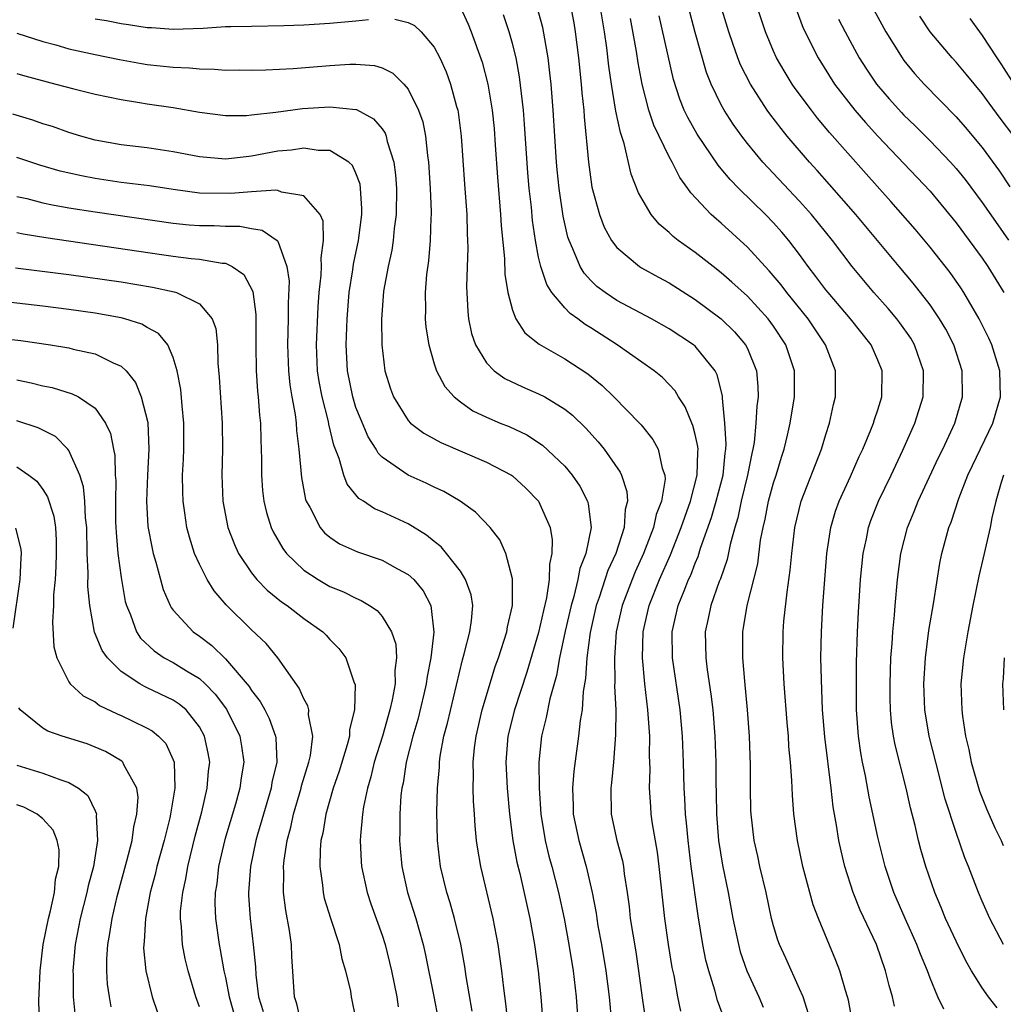
# Model space of a CAD drawing. Units: inches. Extents: x 2580000 to 2583000, y 1545000 to 1548000.
# Drawn here: x 2580843 to 2580919, y 1546928 to 1547004 of the extents above; entities that cross this region are included whole.
import ezdxf

# ---------------------------------------------------------------- set-up
doc = ezdxf.new("R2010")
doc.units = ezdxf.units.IN
doc.header["$MEASUREMENT"] = 0
doc.layers.add('LD25801545_2ft', color=143, linetype='Continuous')

msp = doc.modelspace()

# ---------------------------------------------------------------- linework, layer by layer
at = {"layer": 'LD25801545_2ft'}
for points, elevation in [([(2580877, 1547004.879), (2580877.599, 1547003.599), (2580877.841, 1547003), (2580878.678, 1547000.678), (2580879.118, 1546999), (2580879.446, 1546997), (2580879.581, 1546995.581), (2580879.681, 1546994.319), (2580879.846, 1546991.846), (2580880.088, 1546989), (2580880.137, 1546988.137), (2580880.384, 1546985.615), (2580880.414, 1546984.413), (2580880.639, 1546983), (2580881, 1546981.658), (2580881.249, 1546981), (2580881.931, 1546979.93), (2580883.045, 1546979.045), (2580885, 1546977.934), (2580886.765, 1546976.764), (2580887.868, 1546975.868), (2580888.766, 1546975), (2580890.736, 1546973), (2580890.864, 1546972.864), (2580891.75, 1546971.751), (2580892.162, 1546971), (2580892.466, 1546969.534), (2580892.666, 1546969), (2580892.686, 1546968.686), (2580892.411, 1546967), (2580892.019, 1546965.981), (2580891.816, 1546965), (2580891.041, 1546963), (2580890.408, 1546961.593), (2580890.157, 1546961), (2580889.397, 1546959), (2580888.955, 1546957), (2580888.809, 1546955), (2580888.847, 1546953.153), (2580888.827, 1546952.826), (2580888.907, 1546951), (2580888.901, 1546949.099), (2580888.735, 1546947), (2580888.585, 1546945.415), (2580888.53, 1546945), (2580888.565, 1546943), (2580888.995, 1546941), (2580889.418, 1546939.418), (2580889.494, 1546939), (2580889.559, 1546938.441), (2580889.792, 1546937), (2580889.933, 1546935.932), (2580890.028, 1546935), (2580890.208, 1546933.792), (2580890.441, 1546932.441), (2580890.664, 1546931), (2580890.929, 1546928.929), (2580891.183, 1546927.184)], 7176), ([(2580897.248, 1546927.248), (2580896.707, 1546928.706), (2580896.501, 1546929.499), (2580896.04, 1546931), (2580895.823, 1546931.823), (2580895.596, 1546933), (2580895.219, 1546935.219), (2580894.697, 1546939), (2580894.449, 1546941), (2580894.333, 1546942.333), (2580894.256, 1546943), (2580894.201, 1546944.201), (2580894.144, 1546945), (2580894.095, 1546947), (2580894.02, 1546949), (2580893.839, 1546951), (2580893.253, 1546955), (2580893.227, 1546957), (2580893.697, 1546959), (2580894.143, 1546960.143), (2580894.496, 1546961), (2580894.655, 1546961.345), (2580895, 1546962.248), (2580895.228, 1546962.772), (2580895.418, 1546963.418), (2580896.245, 1546965.756), (2580896.604, 1546967), (2580897.136, 1546969), (2580897.301, 1546970.699), (2580897.354, 1546971), (2580897.384, 1546971.384), (2580897.281, 1546973), (2580897.086, 1546974.914), (2580897.083, 1546975.084), (2580896.693, 1546976.693), (2580896.53, 1546977), (2580895, 1546978.901), (2580894.882, 1546979), (2580893, 1546980.23), (2580891.641, 1546981), (2580889, 1546982.393), (2580888.088, 1546983), (2580887.472, 1546983.472), (2580887, 1546983.936), (2580886.488, 1546984.488), (2580886.177, 1546985), (2580885.628, 1546986.372), (2580885.331, 1546987), (2580885.249, 1546987.249), (2580884.876, 1546988.876), (2580884.561, 1546991), (2580884.42, 1546992.42), (2580884.371, 1546993), (2580884.119, 1546997), (2580883.956, 1546999), (2580883.871, 1546999.87), (2580883.727, 1547001), (2580883.323, 1547003.323), (2580882.899, 1547004.9)], 7180), ([(2580885.44, 1547005), (2580885.69, 1547003.69), (2580885.804, 1547003), (2580886.055, 1547001), (2580886.263, 1546999), (2580886.315, 1546998.315), (2580886.458, 1546997), (2580886.49, 1546996.49), (2580886.827, 1546993), (2580887.087, 1546991.087), (2580887.66, 1546989), (2580888.034, 1546988.034), (2580888.592, 1546987), (2580889, 1546986.453), (2580890.724, 1546985), (2580890.893, 1546984.893), (2580892.179, 1546984.179), (2580893, 1546983.744), (2580895, 1546982.488), (2580897.001, 1546981), (2580898.008, 1546980.008), (2580898.864, 1546979), (2580899, 1546978.722), (2580899.691, 1546977), (2580899.799, 1546975.799), (2580899.813, 1546975), (2580899.715, 1546974.285), (2580899.653, 1546973), (2580899.509, 1546971.51), (2580899.417, 1546971), (2580899.331, 1546970.669), (2580899.018, 1546969), (2580898.523, 1546967), (2580898.259, 1546965.741), (2580898.029, 1546965), (2580897.675, 1546963.675), (2580897.453, 1546962.547), (2580896.937, 1546961.063), (2580896.849, 1546960.848), (2580896.19, 1546959), (2580895.995, 1546958.005), (2580895.751, 1546957), (2580895.804, 1546955), (2580895.912, 1546954.087), (2580896.199, 1546952.199), (2580896.34, 1546951), (2580896.507, 1546949), (2580896.571, 1546947), (2580896.575, 1546945.425), (2580896.603, 1546944.603), (2580896.625, 1546943), (2580896.777, 1546941), (2580897.086, 1546939.086), (2580897.53, 1546937), (2580897.895, 1546935), (2580898.307, 1546933), (2580898.452, 1546932.452), (2580898.955, 1546931), (2580899.875, 1546929), (2580900.213, 1546928.213)], 7182), ([(2580903.685, 1546927.685), (2580903.262, 1546929), (2580903, 1546929.619), (2580901.951, 1546931.951), (2580901.458, 1546933), (2580901.337, 1546933.337), (2580901, 1546934.449), (2580900.853, 1546935), (2580900.436, 1546937), (2580899.959, 1546939), (2580899.794, 1546939.794), (2580899.518, 1546941), (2580899.288, 1546943), (2580899.276, 1546943.276), (2580899.238, 1546945), (2580899.242, 1546946.758), (2580899.173, 1546949), (2580899.016, 1546951.016), (2580898.795, 1546953.205), (2580898.643, 1546955), (2580898.647, 1546957), (2580898.711, 1546957.289), (2580898.991, 1546959), (2580899.788, 1546962.212), (2580900.017, 1546964.017), (2580900.2, 1546965), (2580900.359, 1546965.641), (2580900.62, 1546967), (2580901, 1546968.404), (2580901.194, 1546969), (2580901.608, 1546970.392), (2580901.813, 1546971), (2580902.078, 1546972.078), (2580902.281, 1546973), (2580902.601, 1546975), (2580902.601, 1546977), (2580901.954, 1546979), (2580901, 1546980.439), (2580900.59, 1546981), (2580899, 1546982.736), (2580897.816, 1546983.816), (2580897, 1546984.524), (2580896.371, 1546985), (2580895, 1546986.085), (2580893.706, 1546987), (2580893.311, 1546987.311), (2580893, 1546987.624), (2580892.248, 1546988.248), (2580891.622, 1546989), (2580891, 1546990.035), (2580890.659, 1546990.658), (2580890.098, 1546992.098), (2580889.558, 1546994.443), (2580889.27, 1546995.27), (2580888.927, 1546996.927), (2580888.58, 1546999), (2580888.379, 1547000.379), (2580888.221, 1547001.779), (2580888.045, 1547003), (2580887.725, 1547005)], 7184), ([(2580914.061, 1546928.061), (2580913.597, 1546929), (2580913, 1546930.418), (2580912.794, 1546931), (2580912.264, 1546932.264), (2580911.997, 1546933), (2580911.088, 1546935), (2580910.223, 1546937), (2580909.56, 1546939), (2580909, 1546941.255), (2580908.342, 1546944.342), (2580908.059, 1546945.941), (2580907.833, 1546947), (2580907.701, 1546947.701), (2580907.512, 1546949), (2580907.369, 1546951), (2580907.358, 1546953), (2580907.374, 1546954.626), (2580907.438, 1546957), (2580907.503, 1546958.497), (2580907.672, 1546961), (2580907.882, 1546963), (2580908.127, 1546964.127), (2580908.293, 1546965), (2580908.473, 1546965.527), (2580909.056, 1546967), (2580910.026, 1546969), (2580910.925, 1546970.925), (2580911.839, 1546973), (2580912.466, 1546975), (2580912.495, 1546977), (2580911.812, 1546979), (2580911.514, 1546979.514), (2580910.694, 1546980.694), (2580910.457, 1546981), (2580909.791, 1546981.792), (2580908.702, 1546983), (2580907.035, 1546985), (2580905.523, 1546987), (2580903.903, 1546989), (2580903, 1546990.009), (2580900.192, 1546993), (2580899, 1546994.443), (2580898.564, 1546995), (2580897.912, 1546995.912), (2580897.216, 1546997), (2580897, 1546997.394), (2580896.228, 1546999), (2580895.876, 1546999.877), (2580895, 1547002.942), (2580894.465, 1547005)], 7190), ([(2580918.148, 1546928.148), (2580917.471, 1546929), (2580917, 1546929.683), (2580916.188, 1546931), (2580915.753, 1546931.753), (2580915, 1546933.256), (2580914.192, 1546935), (2580913.855, 1546935.855), (2580913.356, 1546937), (2580912.678, 1546939), (2580912.302, 1546940.302), (2580912.124, 1546941), (2580911.864, 1546942.137), (2580911.503, 1546943.503), (2580911.173, 1546945), (2580910.331, 1546948.331), (2580910.204, 1546949), (2580910.048, 1546950.048), (2580909.964, 1546951), (2580909.935, 1546951.935), (2580909.93, 1546953), (2580910.002, 1546955), (2580910.096, 1546956.096), (2580910.136, 1546957), (2580910.271, 1546958.271), (2580910.317, 1546959), (2580910.516, 1546961), (2580910.768, 1546963), (2580911.264, 1546965), (2580911.782, 1546966.218), (2580912.09, 1546967), (2580913.649, 1546970.351), (2580913.969, 1546971), (2580914.906, 1546973), (2580915.486, 1546975), (2580915.45, 1546977), (2580914.813, 1546979), (2580914.198, 1546980.198), (2580913.73, 1546981), (2580913, 1546982.074), (2580911.716, 1546983.716), (2580910.626, 1546985), (2580907.3, 1546989), (2580905.295, 1546991.295), (2580904.357, 1546992.357), (2580903.764, 1546993), (2580902.052, 1546995), (2580901.581, 1546995.581), (2580900.721, 1546996.72), (2580900.526, 1546997), (2580899.226, 1546999), (2580898.474, 1547000.474), (2580898.27, 1547001), (2580897.894, 1547002.106), (2580897.571, 1547003), (2580896.974, 1547005)], 7192), ([(2580918.634, 1546933), (2580917.594, 1546935), (2580917, 1546936.331), (2580916.724, 1546937), (2580915.953, 1546939), (2580915.67, 1546939.67), (2580915, 1546941.596), (2580914.163, 1546944.163), (2580913.434, 1546947), (2580912.942, 1546949), (2580912.604, 1546951), (2580912.524, 1546953), (2580912.649, 1546955), (2580912.914, 1546957.086), (2580913.284, 1546959.284), (2580913.754, 1546962.246), (2580913.913, 1546963), (2580914.446, 1546965), (2580914.61, 1546965.39), (2580915.215, 1546967.215), (2580915.906, 1546969), (2580916.247, 1546969.753), (2580917.807, 1546973), (2580918.396, 1546975), (2580918.347, 1546977), (2580917.727, 1546979), (2580917.503, 1546979.503), (2580916.768, 1546981), (2580915.597, 1546983), (2580915.364, 1546983.364), (2580914.541, 1546984.541), (2580913, 1546986.494), (2580911.859, 1546987.859), (2580909.994, 1546989.994), (2580908.102, 1546992.102), (2580905.292, 1546995.292), (2580904.382, 1546996.382), (2580903.902, 1546997), (2580902.666, 1546998.667), (2580902.438, 1546999), (2580901.884, 1546999.884), (2580901.237, 1547001), (2580901, 1547001.521), (2580900.379, 1547003), (2580899.712, 1547005)], 7194), ([(2580902.734, 1547004.734), (2580903.287, 1547003.287), (2580904.42, 1547001), (2580905.684, 1546999), (2580907.229, 1546997), (2580908.042, 1546996.042), (2580909.002, 1546995.002), (2580913, 1546990.777), (2580915, 1546988.35), (2580917, 1546985.644), (2580917.439, 1546985), (2580918.657, 1546983)], 7196), ([(2580908.68, 1547004.68), (2580909.603, 1547003), (2580910.851, 1547001), (2580911, 1547000.797), (2580911.807, 1546999.808), (2580912.537, 1546999), (2580915, 1546996.491), (2580915.694, 1546995.694), (2580917, 1546994.124), (2580918.318, 1546992.318), (2580919.119, 1546991.119)], 7200), ([(2580849, 1547004.007), (2580849.872, 1547003.872), (2580851, 1547003.634), (2580851.577, 1547003.577), (2580853, 1547003.33), (2580853.322, 1547003.322), (2580855, 1547003.197), (2580857.291, 1547003.291), (2580859, 1547003.403), (2580859.401, 1547003.402), (2580861, 1547003.447), (2580863.478, 1547003.479), (2580865, 1547003.538), (2580867, 1547003.662), (2580869, 1547003.844), (2580869.958, 1547003.958)], 7174), ([(2580871.977, 1547003.977), (2580873, 1547003.718), (2580873.482, 1547003.482), (2580873.984, 1547003), (2580875, 1547001.838), (2580875.431, 1547001), (2580875.922, 1546999.922), (2580876.249, 1546999), (2580876.714, 1546997.286), (2580876.807, 1546997), (2580876.839, 1546996.839), (2580877.075, 1546995), (2580877.313, 1546991.313), (2580877.495, 1546989), (2580877.527, 1546987.527), (2580877.56, 1546987), (2580877.574, 1546986.426), (2580877.473, 1546983.473), (2580877.562, 1546981.562), (2580877.63, 1546981), (2580877.862, 1546979.862), (2580878.156, 1546979), (2580879, 1546977.611), (2580879.6, 1546977), (2580880.413, 1546976.413), (2580881.768, 1546975.768), (2580883, 1546975.253), (2580883.473, 1546975), (2580885, 1546974.073), (2580885.593, 1546973.594), (2580886.605, 1546972.605), (2580887.556, 1546971.555), (2580888.01, 1546971), (2580889.244, 1546969.244), (2580889.348, 1546969), (2580889.763, 1546967.763), (2580889.806, 1546967), (2580889.635, 1546966.366), (2580889.561, 1546965), (2580888.91, 1546963), (2580888.309, 1546961.691), (2580887.632, 1546959.632), (2580887.405, 1546959), (2580886.947, 1546956.947), (2580886.694, 1546955), (2580886.595, 1546953.405), (2580886.415, 1546952.415), (2580886.324, 1546951), (2580886.18, 1546950.18), (2580886.062, 1546949), (2580885.705, 1546946.295), (2580885.603, 1546945), (2580885.653, 1546943.653), (2580885.658, 1546943), (2580886.069, 1546941), (2580886.651, 1546939), (2580887.109, 1546937), (2580887.406, 1546935.406), (2580887.456, 1546935), (2580887.548, 1546934.452), (2580887.82, 1546933), (2580888.161, 1546931), (2580888.396, 1546929), (2580888.579, 1546927)], 7174), ([(2580893.891, 1546927.891), (2580893.66, 1546929), (2580893.377, 1546930.623), (2580893.245, 1546931.246), (2580892.965, 1546933), (2580892.668, 1546935), (2580892.238, 1546939), (2580892.099, 1546940.099), (2580891.737, 1546942.264), (2580891.637, 1546943), (2580891.589, 1546943.589), (2580891.506, 1546945), (2580891.538, 1546946.461), (2580891.507, 1546947.507), (2580891.513, 1546949), (2580891.378, 1546951), (2580891.144, 1546953), (2580890.957, 1546955), (2580891.023, 1546957), (2580891.483, 1546959), (2580892.27, 1546961), (2580893.096, 1546962.905), (2580893.925, 1546965), (2580894.634, 1546967), (2580895.163, 1546969), (2580895.195, 1546970.805), (2580895.217, 1546971), (2580895.205, 1546971.205), (2580895, 1546972.111), (2580894.815, 1546972.815), (2580894.729, 1546973), (2580894.242, 1546974.241), (2580893.725, 1546975), (2580893.46, 1546975.461), (2580893, 1546975.954), (2580892.483, 1546976.483), (2580891.85, 1546977), (2580889.025, 1546979), (2580887, 1546980.297), (2580886.56, 1546980.56), (2580885.997, 1546981), (2580885.411, 1546981.411), (2580885, 1546981.847), (2580884.021, 1546983), (2580883.617, 1546983.617), (2580883.161, 1546985), (2580883, 1546985.728), (2580882.757, 1546987), (2580882.533, 1546988.533), (2580882.443, 1546989.557), (2580882.28, 1546991), (2580882.178, 1546992.178), (2580881.923, 1546995.923), (2580881.832, 1546997), (2580881.545, 1546999.545), (2580881.275, 1547001), (2580881, 1547002.105), (2580880.748, 1547003), (2580880.303, 1547004.303)], 7178), ([(2580907.048, 1546927.048), (2580906.741, 1546928.741), (2580906.68, 1546929), (2580906.521, 1546929.478), (2580906.093, 1546931), (2580905.789, 1546931.789), (2580904.448, 1546935), (2580904.042, 1546936.042), (2580903.776, 1546937), (2580903.256, 1546939), (2580902.834, 1546941), (2580902.559, 1546943), (2580902.453, 1546944.453), (2580902.412, 1546945.588), (2580902.312, 1546947), (2580902.185, 1546948.185), (2580902.143, 1546949), (2580902.045, 1546950.045), (2580901.82, 1546953), (2580901.712, 1546955), (2580901.738, 1546957), (2580901.804, 1546957.804), (2580902.04, 1546960.04), (2580902.29, 1546961.71), (2580902.394, 1546963), (2580902.636, 1546965), (2580903.111, 1546967), (2580904.669, 1546971), (2580905, 1546972.131), (2580905.285, 1546973), (2580905.587, 1546974.413), (2580905.743, 1546975), (2580905.753, 1546977), (2580904.996, 1546979), (2580903.646, 1546981), (2580902.029, 1546983), (2580901.593, 1546983.593), (2580900.68, 1546984.679), (2580900.367, 1546985), (2580899, 1546986.491), (2580897, 1546988.317), (2580896.627, 1546988.627), (2580896.223, 1546989), (2580894.664, 1546990.664), (2580894.446, 1546991), (2580893.822, 1546991.822), (2580893.232, 1546993), (2580893, 1546993.418), (2580891.84, 1546995.841), (2580891.453, 1546997), (2580890.93, 1546999), (2580890.63, 1547000.63), (2580890.502, 1547001.498), (2580890.031, 1547004.031)], 7186), ([(2580910.27, 1546928.27), (2580910.117, 1546929), (2580909.865, 1546929.865), (2580909.596, 1546931), (2580908.883, 1546933), (2580907.655, 1546935.655), (2580907.118, 1546937), (2580906.479, 1546939), (2580906.187, 1546940.187), (2580906.015, 1546941), (2580905.834, 1546942.166), (2580905.575, 1546943.575), (2580905.427, 1546945), (2580904.935, 1546948.935), (2580904.763, 1546951), (2580904.667, 1546953.333), (2580904.639, 1546955), (2580904.675, 1546957), (2580904.793, 1546959), (2580905.086, 1546963), (2580905.388, 1546965), (2580905.757, 1546966.243), (2580906.024, 1546967), (2580906.904, 1546968.904), (2580907.575, 1546970.425), (2580907.852, 1546971), (2580908.472, 1546972.472), (2580908.673, 1546973), (2580908.74, 1546973.26), (2580909, 1546974.011), (2580909.309, 1546975), (2580909.342, 1546977), (2580909, 1546977.832), (2580908.48, 1546979), (2580906.909, 1546981), (2580905.179, 1546983), (2580905, 1546983.225), (2580904.251, 1546984.251), (2580903.668, 1546985), (2580903, 1546985.917), (2580902.174, 1546987), (2580901.64, 1546987.64), (2580901, 1546988.361), (2580900.375, 1546989), (2580898.346, 1546991), (2580897.679, 1546991.679), (2580897, 1546992.507), (2580896.768, 1546992.768), (2580895.143, 1546995.143), (2580894.429, 1546996.429), (2580894.16, 1546997), (2580893.829, 1546997.829), (2580893.347, 1546999.347), (2580892.237, 1547004.237)], 7188), ([(2580905.984, 1547003.984), (2580906.483, 1547003), (2580907.576, 1547001), (2580908.134, 1547000.133), (2580908.896, 1546999), (2580909.865, 1546997.865), (2580910.806, 1546996.806), (2580911, 1546996.603), (2580911.822, 1546995.821), (2580913, 1546994.634), (2580914.579, 1546993), (2580915, 1546992.531), (2580915.687, 1546991.687), (2580917, 1546989.926), (2580918.19, 1546988.191), (2580919.021, 1546987.021)], 7198), ([(2580919.412, 1546995), (2580918.37, 1546996.37), (2580917.523, 1546997.523), (2580917, 1546998.262), (2580915.764, 1546999.764), (2580915, 1547000.664), (2580914.684, 1547001), (2580913, 1547003.004), (2580912.209, 1547004.209)], 7202), ([(2580916.036, 1547004.036), (2580916.777, 1547003), (2580917, 1547002.719), (2580918.121, 1547001), (2580918.484, 1547000.484), (2580919.429, 1546999)], 7204), ([(2580843, 1547002.9), (2580845, 1547002.272), (2580845.994, 1547002.006), (2580847, 1547001.7), (2580849, 1547001.256), (2580850.877, 1547000.877), (2580852.572, 1547000.572), (2580853, 1547000.506), (2580855, 1547000.288), (2580856.243, 1547000.243), (2580857, 1547000.157), (2580858.15, 1547000.15), (2580859, 1547000.068), (2580860.077, 1547000.077), (2580861, 1547000.053), (2580862.084, 1547000.084), (2580864.198, 1547000.198), (2580867, 1547000.429), (2580868.526, 1547000.526), (2580869, 1547000.529), (2580870.412, 1547000.412), (2580871, 1547000.239), (2580871.831, 1546999.831), (2580872.663, 1546999), (2580873, 1546998.608), (2580873.796, 1546997), (2580874.113, 1546996.112), (2580874.33, 1546995), (2580874.474, 1546993.527), (2580874.56, 1546993), (2580874.69, 1546991), (2580874.764, 1546989.236), (2580874.763, 1546989), (2580874.74, 1546988.74), (2580874.69, 1546987), (2580874.551, 1546985.449), (2580874.4, 1546984.4), (2580874.295, 1546983), (2580874.328, 1546981.673), (2580874.31, 1546981), (2580874.365, 1546980.365), (2580874.578, 1546979), (2580875, 1546977.546), (2580875.175, 1546977), (2580875.799, 1546975.799), (2580876.531, 1546975), (2580877, 1546974.62), (2580877.948, 1546973.948), (2580879, 1546973.449), (2580880.061, 1546973), (2580880.733, 1546972.734), (2580882.101, 1546972.101), (2580883.308, 1546971.308), (2580885, 1546969.683), (2580885.578, 1546969), (2580886.158, 1546968.158), (2580886.743, 1546967), (2580886.804, 1546966.804), (2580887.015, 1546965), (2580886.615, 1546963), (2580886.162, 1546961.839), (2580886.017, 1546961), (2580885.703, 1546959.702), (2580885.488, 1546959), (2580885.04, 1546957.04), (2580884.602, 1546955), (2580884.366, 1546953.634), (2580883.856, 1546951.856), (2580883.585, 1546950.414), (2580883.227, 1546949), (2580883.018, 1546946.982), (2580883.037, 1546945), (2580883.18, 1546943), (2580883.507, 1546941), (2580883.788, 1546939.788), (2580884.009, 1546939), (2580884.517, 1546937), (2580884.95, 1546935), (2580885.326, 1546933), (2580885.647, 1546931), (2580885.865, 1546929), (2580886.084, 1546926.084)], 7172), ([(2580843, 1546999.799), (2580843.618, 1546999.618), (2580846.009, 1546999), (2580847.371, 1546998.629), (2580849, 1546998.228), (2580851, 1546997.808), (2580852.406, 1546997.594), (2580853, 1546997.486), (2580855, 1546997.196), (2580857, 1546996.849), (2580859, 1546996.583), (2580860.597, 1546996.597), (2580861, 1546996.632), (2580862.847, 1546996.846), (2580864.889, 1546997.111), (2580867, 1546997.257), (2580869, 1546997.051), (2580869.041, 1546997.041), (2580870.343, 1546996.342), (2580871, 1546995.555), (2580871.233, 1546995.234), (2580871.317, 1546995), (2580871.397, 1546994.603), (2580871.906, 1546993), (2580872.035, 1546992.035), (2580872.107, 1546991), (2580872.078, 1546989), (2580871.931, 1546987.931), (2580871.849, 1546987), (2580871.743, 1546986.257), (2580871.468, 1546985), (2580871.114, 1546983.114), (2580870.945, 1546980.945), (2580870.982, 1546979), (2580871.216, 1546977), (2580871.634, 1546975.635), (2580871.869, 1546975), (2580873, 1546973.19), (2580873.176, 1546973), (2580874.213, 1546972.213), (2580875, 1546971.8), (2580875.506, 1546971.506), (2580879, 1546970.007), (2580880.915, 1546969), (2580881, 1546968.941), (2580882.017, 1546968.017), (2580883.001, 1546967.001), (2580883.873, 1546965), (2580884.047, 1546964.047), (2580884.015, 1546963), (2580883.82, 1546962.18), (2580883.803, 1546961), (2580883.604, 1546959.604), (2580883.366, 1546958.634), (2580883, 1546956.938), (2580882.092, 1546953.908), (2580881.149, 1546951), (2580880.651, 1546949), (2580880.48, 1546947), (2580880.577, 1546945), (2580880.764, 1546943), (2580881.033, 1546941), (2580881.331, 1546939.332), (2580881.553, 1546938.447), (2580882.324, 1546935), (2580882.683, 1546933), (2580882.967, 1546931), (2580883.17, 1546929), (2580883.325, 1546927)], 7170), ([(2580880.831, 1546925.168), (2580880.489, 1546928.489), (2580880.325, 1546929.675), (2580880.181, 1546931), (2580879.903, 1546933), (2580879.525, 1546935), (2580878.559, 1546939), (2580878.331, 1546940.331), (2580878.242, 1546941), (2580878.123, 1546942.123), (2580878.074, 1546943), (2580877.996, 1546943.996), (2580877.978, 1546945), (2580878.003, 1546945.997), (2580877.972, 1546947), (2580878.083, 1546948.083), (2580878.203, 1546949), (2580878.684, 1546951), (2580879, 1546952.105), (2580879.666, 1546954.334), (2580879.912, 1546955), (2580880.56, 1546957), (2580880.615, 1546957.385), (2580880.989, 1546959), (2580881, 1546961.049), (2580880.494, 1546963), (2580880.036, 1546964.036), (2580879.282, 1546965), (2580878.158, 1546966.158), (2580876.977, 1546967), (2580875.739, 1546967.739), (2580875, 1546968.079), (2580874.392, 1546968.392), (2580873, 1546969.016), (2580871, 1546970.393), (2580870.693, 1546970.693), (2580870.536, 1546971), (2580869.935, 1546971.935), (2580869.34, 1546973.34), (2580869, 1546974.205), (2580868.749, 1546975), (2580868.346, 1546977), (2580868.251, 1546979), (2580868.319, 1546981), (2580868.478, 1546983), (2580868.757, 1546984.757), (2580868.811, 1546985.19), (2580869.191, 1546987), (2580869.447, 1546989), (2580869.459, 1546989.459), (2580869.359, 1546991), (2580869.315, 1546991.315), (2580869, 1546992.155), (2580868.745, 1546992.745), (2580868.449, 1546993), (2580867, 1546993.903), (2580866.096, 1546993.904), (2580865, 1546994.077), (2580864.067, 1546993.933), (2580863, 1546993.841), (2580861, 1546993.461), (2580860.572, 1546993.428), (2580859, 1546993.235), (2580857, 1546993.411), (2580855, 1546993.8), (2580853, 1546994.101), (2580851, 1546994.345), (2580849, 1546994.704), (2580847.9, 1546995), (2580847, 1546995.271), (2580845.732, 1546995.732), (2580845, 1546995.955), (2580844.228, 1546996.228), (2580842.688, 1546996.688)], 7168), ([(2580877.903, 1546927.903), (2580877.447, 1546930.553), (2580877.336, 1546931.336), (2580877.026, 1546933.026), (2580876.56, 1546935), (2580876.218, 1546936.218), (2580875.968, 1546937), (2580875.489, 1546939), (2580875.257, 1546941), (2580875.197, 1546943.197), (2580875.245, 1546945), (2580875.39, 1546946.61), (2580875.399, 1546947), (2580875.463, 1546947.464), (2580875.745, 1546949), (2580876.011, 1546949.989), (2580877.162, 1546954.838), (2580877.302, 1546955.302), (2580877.737, 1546957), (2580877.862, 1546957.862), (2580877.944, 1546959), (2580877.82, 1546959.82), (2580877.405, 1546961), (2580877, 1546961.637), (2580875.943, 1546963), (2580875.517, 1546963.517), (2580875, 1546963.918), (2580874.412, 1546964.412), (2580873, 1546965.28), (2580871, 1546966.192), (2580870.423, 1546966.423), (2580869.577, 1546967), (2580869.218, 1546967.218), (2580868.318, 1546968.318), (2580868.068, 1546969), (2580867.72, 1546970.28), (2580867.297, 1546971.298), (2580866.921, 1546972.921), (2580866.892, 1546973.108), (2580866.408, 1546975), (2580866.182, 1546976.182), (2580866.061, 1546977), (2580865.979, 1546979), (2580866.099, 1546981.901), (2580866.182, 1546983), (2580866.34, 1546984.34), (2580866.363, 1546985), (2580866.324, 1546985.676), (2580866.524, 1546987), (2580866.488, 1546988.488), (2580866.25, 1546989), (2580865, 1546990.429), (2580863.291, 1546990.71), (2580863, 1546990.836), (2580862.859, 1546990.86), (2580861, 1546990.73), (2580859.409, 1546990.592), (2580857, 1546990.642), (2580855, 1546990.909), (2580853.185, 1546991.185), (2580851, 1546991.459), (2580849, 1546991.757), (2580847.952, 1546991.952), (2580846.325, 1546992.324), (2580844.775, 1546992.775), (2580843, 1546993.371)], 7166), ([(2580843, 1546990.386), (2580843.786, 1546990.214), (2580845, 1546989.901), (2580845.734, 1546989.734), (2580847, 1546989.506), (2580849, 1546989.186), (2580855, 1546988.322), (2580856.204, 1546988.204), (2580857, 1546988.145), (2580858.14, 1546988.139), (2580859, 1546988.101), (2580860.104, 1546988.104), (2580861, 1546987.923), (2580861.799, 1546987.799), (2580862.953, 1546987), (2580863, 1546986.943), (2580863.707, 1546985), (2580863.87, 1546983.87), (2580863.799, 1546982.201), (2580863.812, 1546981), (2580863.761, 1546979), (2580863.831, 1546977), (2580863.933, 1546975.933), (2580864.086, 1546975), (2580864.332, 1546973.667), (2580864.407, 1546973), (2580864.437, 1546972.437), (2580864.629, 1546971), (2580864.814, 1546968.814), (2580865.136, 1546967.136), (2580865.187, 1546967), (2580865.46, 1546966.54), (2580866.261, 1546965), (2580866.594, 1546964.594), (2580867, 1546964.254), (2580867.748, 1546963.748), (2580869.114, 1546963.114), (2580871, 1546962.488), (2580872.178, 1546961.822), (2580873, 1546961.392), (2580873.432, 1546961), (2580874.141, 1546960.141), (2580874.74, 1546959), (2580874.96, 1546956.96), (2580874.727, 1546955), (2580874.445, 1546953.555), (2580874.385, 1546953), (2580874.197, 1546952.197), (2580873.73, 1546950.27), (2580873.348, 1546949), (2580872.849, 1546947), (2580872.613, 1546945.387), (2580872.518, 1546945), (2580872.45, 1546944.451), (2580872.353, 1546943), (2580872.359, 1546941.641), (2580872.338, 1546941), (2580872.383, 1546940.383), (2580872.507, 1546939), (2580872.956, 1546937), (2580873.596, 1546935), (2580873.815, 1546934.184), (2580874.161, 1546933), (2580874.315, 1546932.315), (2580874.971, 1546929.029), (2580875.296, 1546927.296)], 7164), ([(2580843, 1546987.613), (2580843.504, 1546987.505), (2580845.229, 1546987.229), (2580854.084, 1546985.915), (2580855, 1546985.786), (2580856.372, 1546985.629), (2580857, 1546985.579), (2580858.735, 1546985.265), (2580859, 1546985.251), (2580859.521, 1546985), (2580860.394, 1546984.394), (2580861.089, 1546983.089), (2580861.328, 1546981.328), (2580861.332, 1546979), (2580861.358, 1546977), (2580861.451, 1546975.451), (2580861.502, 1546975), (2580861.599, 1546973.598), (2580861.67, 1546973), (2580861.704, 1546971.704), (2580861.746, 1546971), (2580861.767, 1546970.233), (2580861.764, 1546969), (2580861.84, 1546967.84), (2580861.938, 1546967), (2580862.139, 1546966.139), (2580862.497, 1546965), (2580862.654, 1546964.654), (2580863.383, 1546963.383), (2580863.679, 1546963), (2580865, 1546961.725), (2580866.101, 1546961), (2580867, 1546960.476), (2580868.048, 1546960.048), (2580869, 1546959.559), (2580869.402, 1546959.402), (2580870.049, 1546959), (2580870.619, 1546958.619), (2580871, 1546958.178), (2580871.731, 1546957), (2580872.048, 1546956.049), (2580872.108, 1546955), (2580871.973, 1546954.027), (2580871.993, 1546953), (2580871.778, 1546951.778), (2580871.59, 1546951), (2580871.023, 1546949), (2580870.403, 1546947), (2580870.144, 1546945.857), (2580869.872, 1546945), (2580869.573, 1546943.573), (2580869.497, 1546943), (2580869.336, 1546941.336), (2580869.325, 1546941), (2580869.387, 1546939.387), (2580869.417, 1546939), (2580869.856, 1546937), (2580870.142, 1546936.142), (2580871, 1546933.734), (2580871.231, 1546933), (2580871.719, 1546931), (2580872.119, 1546929), (2580872.238, 1546928.238)], 7162), ([(2580842.904, 1546984.904), (2580847, 1546984.385), (2580851, 1546983.819), (2580853.417, 1546983.417), (2580855.059, 1546983.059), (2580855.248, 1546983), (2580857, 1546982.155), (2580857.975, 1546981), (2580858.257, 1546980.257), (2580858.384, 1546979), (2580858.414, 1546977.586), (2580858.522, 1546976.523), (2580858.746, 1546973), (2580858.766, 1546971), (2580858.723, 1546969), (2580858.806, 1546967), (2580859.188, 1546965), (2580859.686, 1546963.686), (2580860.006, 1546963), (2580861, 1546961.511), (2580861.403, 1546961), (2580862.183, 1546960.183), (2580863.287, 1546959.286), (2580863.718, 1546959), (2580865, 1546958.02), (2580866.46, 1546957), (2580866.728, 1546956.728), (2580867, 1546956.413), (2580867.698, 1546955.699), (2580868.217, 1546955), (2580868.847, 1546953.153), (2580868.935, 1546952.935), (2580868.893, 1546951), (2580868.505, 1546949.495), (2580868.499, 1546949), (2580868.331, 1546948.331), (2580867.703, 1546946.297), (2580867.25, 1546945), (2580866.679, 1546943), (2580866.451, 1546941.549), (2580866.318, 1546941), (2580866.249, 1546940.248), (2580866.219, 1546939), (2580866.431, 1546937.569), (2580866.477, 1546937), (2580866.569, 1546936.569), (2580867.04, 1546935.04), (2580867.7, 1546933), (2580867.914, 1546931.914), (2580868.209, 1546931), (2580868.573, 1546929.427), (2580868.64, 1546929), (2580869, 1546927.245)], 7160), ([(2580864.802, 1546927), (2580864.474, 1546928.474), (2580864.289, 1546929), (2580864.094, 1546932.094), (2580864.064, 1546933), (2580863.913, 1546934.087), (2580863.618, 1546935.618), (2580863.453, 1546937), (2580863.476, 1546938.524), (2580863.444, 1546939), (2580863.488, 1546939.488), (2580863.724, 1546941), (2580864.001, 1546941.998), (2580864.204, 1546943), (2580864.798, 1546945), (2580864.833, 1546945.167), (2580865.396, 1546947), (2580865.514, 1546947.514), (2580865.69, 1546949), (2580865.372, 1546950.628), (2580865.378, 1546951), (2580865.308, 1546951.307), (2580865, 1546951.845), (2580864.657, 1546952.657), (2580863.016, 1546955), (2580862.105, 1546956.105), (2580861, 1546957.142), (2580859.06, 1546959.06), (2580858.125, 1546960.124), (2580857.588, 1546961), (2580857, 1546962.17), (2580856.637, 1546963), (2580856.239, 1546964.239), (2580856.048, 1546965), (2580855.896, 1546966.104), (2580855.752, 1546967), (2580855.725, 1546967.724), (2580855.71, 1546969), (2580855.781, 1546970.219), (2580855.805, 1546971), (2580855.817, 1546973), (2580855.681, 1546974.319), (2580855.582, 1546975.582), (2580855.304, 1546977), (2580855, 1546978.039), (2580854.579, 1546979), (2580853.869, 1546979.868), (2580853, 1546980.338), (2580852.59, 1546980.59), (2580851.291, 1546981), (2580851, 1546981.077), (2580849, 1546981.435), (2580847, 1546981.712), (2580845, 1546981.96), (2580841, 1546982.416)], 7158), ([(2580841, 1546979.584), (2580843.326, 1546979.326), (2580845.583, 1546979), (2580847, 1546978.763), (2580847.324, 1546978.676), (2580849, 1546978.318), (2580850.39, 1546977.61), (2580851, 1546977.362), (2580851.382, 1546977), (2580852.105, 1546976.105), (2580852.542, 1546975), (2580853.037, 1546973.037), (2580853.134, 1546971), (2580853.027, 1546969), (2580852.948, 1546967), (2580853.06, 1546965.06), (2580853.37, 1546963.37), (2580853.463, 1546963), (2580853.67, 1546962.33), (2580854.013, 1546961), (2580854.229, 1546960.229), (2580854.769, 1546959), (2580854.848, 1546958.848), (2580855, 1546958.655), (2580856.519, 1546957), (2580857, 1546956.666), (2580857.951, 1546955.951), (2580859, 1546954.916), (2580860.803, 1546952.803), (2580861, 1546952.48), (2580861.655, 1546951.655), (2580862.012, 1546951), (2580862.352, 1546950.352), (2580862.838, 1546949), (2580862.859, 1546948.859), (2580862.925, 1546947), (2580862.563, 1546945.437), (2580862.5, 1546945), (2580861.454, 1546941.453), (2580861.332, 1546941), (2580860.906, 1546939), (2580860.757, 1546937), (2580860.765, 1546936.765), (2580860.887, 1546935), (2580861.126, 1546933), (2580861.291, 1546931.291), (2580861.317, 1546930.683), (2580861.541, 1546929), (2580861.878, 1546927.878)], 7156), ([(2580843, 1546976.308), (2580844.096, 1546976.096), (2580845, 1546975.867), (2580845.721, 1546975.721), (2580847.245, 1546975.245), (2580847.721, 1546975), (2580849, 1546974.154), (2580849.811, 1546973), (2580850.188, 1546972.189), (2580850.412, 1546971), (2580850.519, 1546970.519), (2580850.553, 1546969), (2580850.595, 1546968.595), (2580850.56, 1546967), (2580850.581, 1546965.419), (2580850.608, 1546964.608), (2580850.756, 1546963), (2580851, 1546961.148), (2580851.321, 1546959.321), (2580851.404, 1546959), (2580851.708, 1546958.292), (2580852.174, 1546957), (2580852.498, 1546956.498), (2580853.522, 1546955.522), (2580854.301, 1546955), (2580855, 1546954.625), (2580856.004, 1546953.996), (2580857, 1546953.401), (2580857.432, 1546953), (2580858.211, 1546952.211), (2580859.066, 1546951.066), (2580860.088, 1546949), (2580860.223, 1546948.223), (2580860.393, 1546947), (2580860.2, 1546945.8), (2580860.107, 1546945), (2580859.763, 1546943.763), (2580858.947, 1546941.053), (2580858.467, 1546939), (2580858.325, 1546937.675), (2580858.21, 1546937), (2580858.188, 1546936.188), (2580858.23, 1546935), (2580858.503, 1546933), (2580858.593, 1546932.593), (2580858.879, 1546931), (2580859, 1546930.472), (2580859.285, 1546929), (2580859.837, 1546927)], 7154), ([(2580857, 1546928.239), (2580856.725, 1546929), (2580856.134, 1546931), (2580855.908, 1546931.909), (2580855.701, 1546933), (2580855.625, 1546934.375), (2580855.546, 1546935), (2580855.562, 1546935.562), (2580855.72, 1546937), (2580855.961, 1546938.039), (2580856.114, 1546939), (2580856.68, 1546941.32), (2580857.175, 1546943.175), (2580857.606, 1546945), (2580857.705, 1546946.295), (2580857.79, 1546947), (2580857.676, 1546947.676), (2580857.391, 1546949), (2580857, 1546949.707), (2580855.98, 1546951), (2580855.452, 1546951.452), (2580855, 1546951.749), (2580853, 1546952.707), (2580852.794, 1546952.794), (2580852.437, 1546953), (2580851, 1546953.958), (2580849.947, 1546955), (2580849.55, 1546955.55), (2580848.966, 1546956.966), (2580848.592, 1546959), (2580848.456, 1546960.456), (2580848.476, 1546961.524), (2580848.406, 1546963), (2580848.367, 1546965), (2580848.28, 1546965.72), (2580848.224, 1546967), (2580848.114, 1546968.114), (2580847.829, 1546969), (2580847, 1546970.89), (2580846.918, 1546971), (2580845.961, 1546971.961), (2580844.647, 1546972.646), (2580843, 1546973.181)], 7152), ([(2580843, 1546969.642), (2580843.932, 1546969), (2580844.534, 1546968.534), (2580845, 1546967.892), (2580845.355, 1546967.355), (2580845.847, 1546965.847), (2580845.965, 1546965), (2580846.026, 1546964.027), (2580846.031, 1546963), (2580846, 1546962), (2580845.934, 1546961), (2580845.822, 1546959.822), (2580845.815, 1546959), (2580845.738, 1546957.738), (2580845.845, 1546955.845), (2580846.07, 1546955), (2580847, 1546953.144), (2580847.101, 1546953), (2580848.079, 1546952.079), (2580849, 1546951.616), (2580849.349, 1546951.349), (2580850.702, 1546950.701), (2580851, 1546950.579), (2580851.841, 1546950.159), (2580853, 1546949.608), (2580853.392, 1546949.392), (2580853.856, 1546949), (2580854.423, 1546948.423), (2580855, 1546947.167), (2580855.062, 1546947), (2580855.127, 1546945), (2580854.791, 1546943), (2580854.731, 1546942.731), (2580854.297, 1546941), (2580853.749, 1546939), (2580853.611, 1546938.389), (2580853.239, 1546937), (2580852.863, 1546935), (2580852.767, 1546933.233), (2580852.73, 1546933), (2580852.728, 1546932.728), (2580852.901, 1546931), (2580853.374, 1546929), (2580853.786, 1546927.786)], 7150), ([(2580918.624, 1546969), (2580918.444, 1546968.444), (2580918.038, 1546967), (2580917.743, 1546965.743), (2580917.607, 1546965), (2580917.159, 1546963), (2580916.744, 1546961.256), (2580916.268, 1546959), (2580915.893, 1546957), (2580915.564, 1546955), (2580915.368, 1546953), (2580915.428, 1546951), (2580915.486, 1546950.514), (2580915.724, 1546949), (2580915.97, 1546947.97), (2580916.149, 1546947), (2580916.782, 1546944.782), (2580917.355, 1546943.355), (2580917.96, 1546941.96), (2580918.456, 1546941), (2580918.616, 1546940.616)], 7196), ([(2580842.729, 1546957.271), (2580843.275, 1546961), (2580843.328, 1546962.672), (2580843.353, 1546963), (2580843.33, 1546963.33), (2580842.938, 1546964.938)], 7148), ([(2580918.671, 1546955), (2580918.6, 1546953.4), (2580918.559, 1546953), (2580918.62, 1546951)], 7198), ([(2580850.243, 1546928.243), (2580850.098, 1546929), (2580849.964, 1546929.964), (2580849.893, 1546931), (2580849.898, 1546931.898), (2580849.972, 1546933), (2580850.144, 1546933.857), (2580850.303, 1546935), (2580850.703, 1546936.703), (2580851.44, 1546939.44), (2580851.835, 1546941), (2580851.966, 1546942.034), (2580852.216, 1546943), (2580852.304, 1546944.304), (2580852.205, 1546945), (2580851.208, 1546946.792), (2580851.124, 1546947), (2580851.062, 1546947.062), (2580849.803, 1546947.803), (2580849, 1546948.157), (2580848.388, 1546948.388), (2580846.47, 1546949), (2580845.376, 1546949.376), (2580845, 1546949.607), (2580843.269, 1546951), (2580843.152, 1546951.152)], 7148), ([(2580843, 1546946.759), (2580845, 1546946.156), (2580846.371, 1546945.629), (2580847, 1546945.441), (2580847.737, 1546945), (2580848.438, 1546944.438), (2580849, 1546943.262), (2580849.094, 1546943.094), (2580849.106, 1546943), (2580849.091, 1546942.909), (2580849.201, 1546941), (2580848.883, 1546939), (2580848.487, 1546937.513), (2580848.383, 1546937), (2580847.867, 1546935), (2580847.476, 1546933), (2580847.296, 1546931), (2580847.315, 1546930.685), (2580847.324, 1546929), (2580847.468, 1546927.468)], 7146), ([(2580844.753, 1546927), (2580844.7, 1546928.7), (2580844.784, 1546931), (2580845.037, 1546933), (2580845.436, 1546935), (2580845.59, 1546935.59), (2580845.888, 1546937), (2580845.983, 1546938.017), (2580846.232, 1546939), (2580846.26, 1546940.26), (2580846.102, 1546941), (2580845.79, 1546941.79), (2580845, 1546942.643), (2580844.57, 1546943), (2580843.544, 1546943.544), (2580843, 1546943.73)], 7144)]:
    msp.add_lwpolyline(points, dxfattribs=dict(at, elevation=elevation))

doc.saveas('drawing.dxf')
